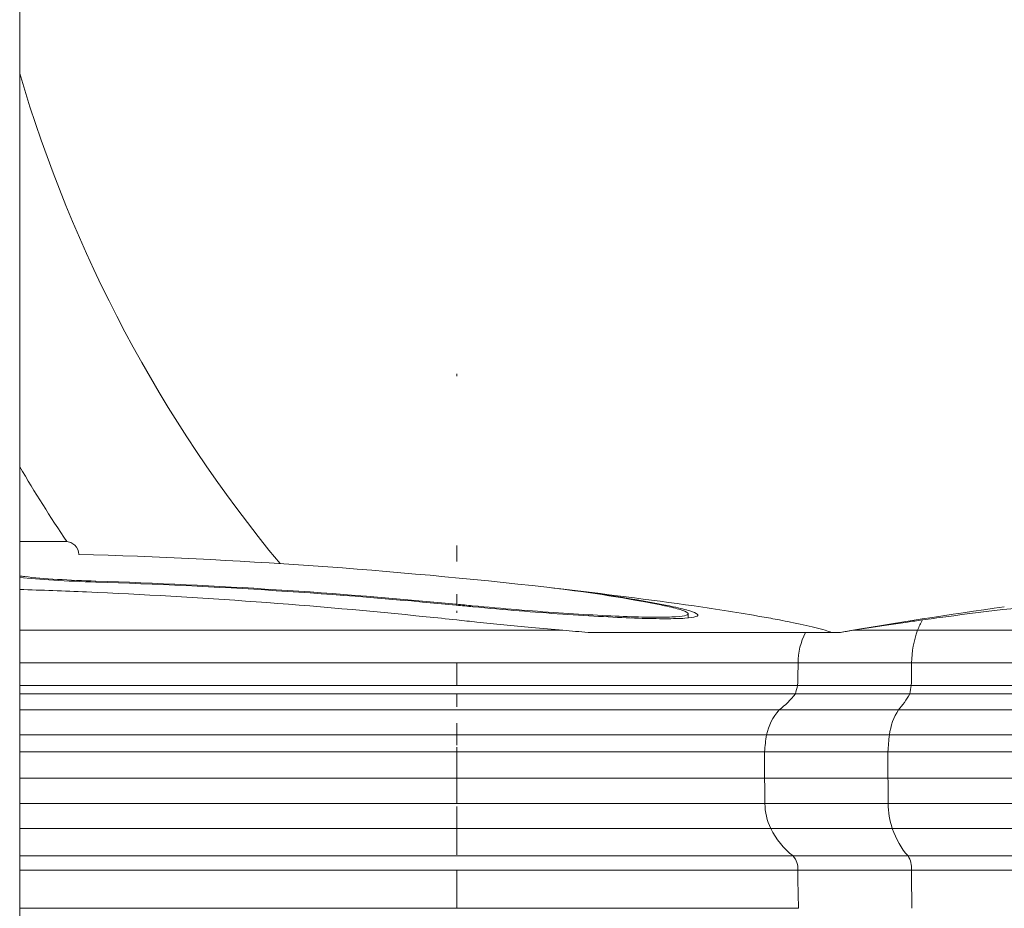
# Model space of a CAD drawing. Extents: x 57080 to 82280, y -36137 to 17323.
# Drawn here: x 74159 to 74396, y 2458 to 2672 of the extents above; entities that cross this region are included whole.
import ezdxf

# ---------------------------------------------------------------- set-up
doc = ezdxf.new("R2010")
doc.units = 0
doc.header["$MEASUREMENT"] = 0
doc.layers.add('外形線', color=7, linetype='CONTINUOUS', lineweight=18)

msp = doc.modelspace()

# ---------------------------------------------------------------- linework, layer by layer
at = {"layer": '外形線', "extrusion": (0, 1, 0)}
for p, q in [((74158.925, 4231.402), (74158.925, 2232.676)), ((74264.348, 2586.349), (74264.348, 2586.888)), ((74170.02, 2546.43), (74158.925, 2546.43)), ((74264.348, 2541.621), (74264.348, 2545.493)), ((74177.277, 2536.644), (74177.277, 2536.875)), ((74177.277, 2536.644), (74177.277, 2536.644)), ((74264.348, 2533.694), (74264.348, 2531.648)), ((74264.348, 2533.046), (74264.348, 2531.433)), ((74264.257, 2531.075), (74264.257, 2531.307)), ((74264.348, 2529.69), (74264.348, 2529.221)), ((74314.71, 2530.895), (74314.71, 2531.075)), ((74320.18, 2527.992), (74320.18, 2529.01)), ((74158.925, 2525.016), (74264.348, 2525.016)), ((74289.96, 2525.016), (74264.348, 2525.016)), ((74375.535, 2525.016), (74360.011, 2525.016)), ((74375.535, 2525.016), (74557.001, 2525.016)), ((74296.027, 2524.502), (74356.106, 2524.502)), ((74348.469, 2524.501), (74356.933, 2524.501)), ((74158.925, 2517.117), (74264.348, 2517.117)), ((74346.692, 2517.117), (74264.348, 2517.117)), ((74264.348, 2511.712), (74264.348, 2517.117)), ((74374.088, 2517.117), (74346.692, 2517.117)), ((74374.088, 2517.117), (74555.554, 2517.117)), ((74158.925, 2511.712), (74264.348, 2511.712)), ((74346.582, 2511.712), (74264.348, 2511.712)), ((74374.01, 2511.712), (74346.582, 2511.712)), ((74374.01, 2511.712), (74555.477, 2511.712)), ((74158.925, 2509.66), (74264.348, 2509.66)), ((74346.043, 2509.66), (74264.348, 2509.66)), ((74264.348, 2509.606), (74264.348, 2506.53)), ((74373.629, 2509.66), (74346.043, 2509.66)), ((74373.629, 2509.66), (74555.095, 2509.66)), ((74158.925, 2505.775), (74264.348, 2505.775)), ((74342.172, 2505.775), (74264.348, 2505.775)), ((74370.891, 2505.774), (74342.172, 2505.774)), ((74370.891, 2505.774), (74552.358, 2505.774)), ((74264.348, 2497.246), (74264.348, 2502.631)), ((74158.925, 2499.762), (74264.348, 2499.762)), ((74339.095, 2499.762), (74264.348, 2499.762)), ((74368.716, 2499.761), (74339.095, 2499.761)), ((74368.716, 2499.761), (74550.182, 2499.761)), ((74264.348, 2495.395), (74264.348, 2496.797)), ((74158.925, 2495.684), (74264.348, 2495.684)), ((74338.627, 2495.684), (74264.348, 2495.684)), ((74264.348, 2489.311), (74264.348, 2495.684)), ((74368.385, 2495.683), (74338.627, 2495.683)), ((74338.627, 2489.311), (74338.627, 2495.683)), ((74368.385, 2495.683), (74549.851, 2495.683)), ((74368.385, 2489.311), (74368.385, 2495.683)), ((74264.348, 2489.311), (74158.925, 2489.311)), ((74264.348, 2483.218), (74264.348, 2489.311)), ((74264.348, 2489.311), (74338.627, 2489.311)), ((74338.627, 2489.311), (74368.385, 2489.311)), ((74549.851, 2489.311), (74368.385, 2489.311)), ((74158.925, 2483.218), (74264.348, 2483.218)), ((74338.699, 2483.218), (74264.348, 2483.218)), ((74264.348, 2472.142), (74264.348, 2482.496)), ((74368.436, 2483.218), (74338.699, 2483.218)), ((74368.436, 2483.218), (74549.902, 2483.218)), ((74158.925, 2477.166), (74264.348, 2477.166)), ((74264.348, 2470.786), (74264.348, 2477.225)), ((74340.1, 2477.166), (74264.348, 2477.166)), ((74369.427, 2477.166), (74340.101, 2477.166)), ((74369.427, 2477.166), (74550.893, 2477.166)), ((74158.925, 2470.558), (74264.348, 2470.558)), ((74264.348, 2471.95), (74264.348, 2470.831)), ((74345.485, 2470.558), (74264.348, 2470.558)), ((74373.235, 2470.557), (74345.485, 2470.557)), ((74373.235, 2470.557), (74554.701, 2470.557)), ((74158.925, 2467.089), (74264.348, 2467.089)), ((74346.604, 2467.089), (74264.348, 2467.089)), ((74264.348, 2457.897), (74264.348, 2467.089)), ((74374.026, 2467.089), (74346.604, 2467.089)), ((74374.026, 2467.089), (74555.492, 2467.089)), ((74158.925, 2457.897), (74264.348, 2457.897)), ((74346.784, 2457.897), (74264.348, 2457.897))]:
    msp.add_line(p, q, dxfattribs=at)
at = {"layer": '外形線', "extrusion": (2.26678e-16, -2.17762e-57, -1)}
msp.add_arc((-74478.786, 2753.376), 333.375, 320.45175, 343.62987, dxfattribs=at)
at = {"layer": '外形線', "extrusion": (2.26678e-16, 1.08881e-57, -1)}
msp.add_arc((-74478.786, 2753.376), 371.475, 326.14268, 329.43522, dxfattribs=at)
at = {"layer": '外形線', "extrusion": (2.26678e-16, 0, -1)}
for centre, radius, start, end in [((-74170.02, 2543.255), 3.175, 90, 178.37297), ((-74363.377, 2517.009), 16.684, 0.36931, 26.68085), ((-74351.485, 2497.216), 12.649, 11.61023, 42.57899), ((-74374.716, 2493.601), 36.149, 3.30275, 9.81241)]:
    msp.add_arc(centre, radius, start, end, dxfattribs=at)
at = {"layer": '外形線', "extrusion": (2.26678e-16, -7.70083e-59, -1)}
msp.add_arc((-74136.032, 1210.363), 1333.5, 91.59682, 96.461078, dxfattribs=at)
at = {"layer": '外形線', "extrusion": (2.26678e-16, 5.37394e-38, -1)}
msp.add_arc((-74136.032, 1210.363), 1327.153, 91.780946, 95.544378, dxfattribs=at)
at = {"layer": '外形線'}
msp.add_arc((74136.032, 1210.363), 1326.922, 84.454654, 88.218744, dxfattribs=at)
at = {"layer": '外形線', "extrusion": (2.26678e-16, -2.66e-59, -1)}
msp.add_arc((-74136.032, 1210.363), 1333.5, 96.577769, 98.000242, dxfattribs=at)
at = {"layer": '外形線', "extrusion": (2.26678e-16, 6.80845e-58, -1)}
msp.add_arc((-74583.345, 1210.363), 1333.5, 80.22453, 81.943127, dxfattribs=at)
at = {"layer": '外形線', "extrusion": (2.26678e-16, -6.2444e-60, -1)}
msp.add_arc((-74341.198, 2517.01), 16.684, 153.31915, 153.32086, dxfattribs=at)
at = {"layer": '外形線', "extrusion": (2.26678e-16, 2.15894e-59, -1)}
msp.add_arc((-74152.317, 2518.37), 194.38, 180.36931, 181.96299, dxfattribs=at)
at = {"layer": '外形線', "extrusion": (2.26678e-16, 1.32767e-57, -1)}
msp.add_arc((-74286.18, 2526.486), 62.183, 193.74426, 195.69932, dxfattribs=at)
at = {"layer": '外形線', "extrusion": (2.26678e-16, -1.07803e-57, -1)}
msp.add_arc((-74326.156, 2525.605), 25.49, 218.72196, 231.07525, dxfattribs=at)
at = {"layer": '外形線', "extrusion": (2.26678e-16, -4.31761e-59, -1)}
msp.add_arc((-76928.124, 2517.199), 2589.648, 359.248145, 359.382957, dxfattribs=at)
at = {"layer": '外形線', "extrusion": (2.26678e-16, -1.23954e-57, -1)}
msp.add_arc((-74352.314, 2483.182), 13.615, 333.77649, 0.15348, dxfattribs=at)
at = {"layer": '外形線', "extrusion": (2.26678e-16, -2.78732e-57, -1)}
msp.add_arc((-74357.162, 2485.57), 19.019, 307.87504, 333.77649, dxfattribs=at)
at = {"layer": '外形線', "extrusion": (2.26678e-16, -1.86596e-57, -1)}
msp.add_arc((-74342.256, 2467.601), 4.379, 137.5292, 186.7095, dxfattribs=at)
at = {"layer": '外形線', "extrusion": (2.26678e-16, 8.63404e-59, -1)}
msp.add_arc((-71233.968, 2401.493), 3113.328, 178.792722, 178.96193, dxfattribs=at)
at = {"layer": '外形線'}
for centre, major_axis, ratio, start_param, end_param in [((74248.574, 1210.363), (0, 1327.153), 0.5, -0.0967676, -0.0565634), ((74236.644, 2518.37), (0, 194.38), 0.7071068, 4.6781283, 4.7059432), ((74331.299, 2526.486), (0, 62.183), 0.7071068, 4.4383842, 4.4725064), ((74359.566, 2525.605), (0, 25.49), 0.7071068, 3.8209577, 4.0365633), ((74370.951, 2467.601), (0, 4.379), 0.7071068, 4.5952862, 5.4536442), ((72173.059, 2401.493), (0, 3113.328), 0.7071068, -1.5526786, -1.5497254)]:
    msp.add_ellipse(centre, major_axis=major_axis, ratio=ratio, start_param=start_param, end_param=end_param, dxfattribs=at)
at = {"layer": '外形線', "extrusion": (2.26678e-16, -1.74882e-42, -1)}
msp.add_ellipse((74250.598, 1210.363), major_axis=(0, 1326.922), ratio=0.5, start_param=0.0555549, end_param=0.0967844, dxfattribs=at)
at = {"layer": '外形線', "extrusion": (2.26678e-16, 1.9098e-40, -1)}
msp.add_ellipse((74388.067, 2515.322), major_axis=(0, 20.201), ratio=0.7071068, start_param=-1.0703048, end_param=-0.9231803, dxfattribs=at)
at = {"layer": '外形線', "extrusion": (2.26678e-16, 6.50202e-43, -1)}
msp.add_ellipse((74385.885, 2517.009), major_axis=(0, 16.684), ratio=0.7071068, start_param=-1.5643506, end_param=-1.0703048, dxfattribs=at)
at = {"layer": '外形線', "extrusion": (2.26678e-16, 6.30584e-43, -1)}
msp.add_ellipse((74377.477, 2497.216), major_axis=(0, 12.649), ratio=0.7071068, start_param=-1.3681596, end_param=-0.8276527, dxfattribs=at)
at = {"layer": '外形線', "extrusion": (2.26678e-16, -1.04957e-42, -1)}
msp.add_ellipse((74393.903, 2493.601), major_axis=(0, 36.149), ratio=0.7071068, start_param=-1.5131525, end_param=-1.3995375, dxfattribs=at)
at = {"layer": '外形線', "extrusion": (2.26678e-16, -2.35418e-42, -1)}
msp.add_ellipse((76199.436, 2517.199), major_axis=(0, 2589.648), ratio=0.7071068, start_param=4.6992666, end_param=4.7016195, dxfattribs=at)
at = {"layer": '外形線', "extrusion": (2.26678e-16, 1.43213e-41, -1)}
msp.add_ellipse((74378.063, 2483.182), major_axis=(0, 13.615), ratio=0.7071068, start_param=4.2547025, end_param=4.7150677, dxfattribs=at)
at = {"layer": '外形線', "extrusion": (2.26678e-16, 9.5008e-43, -1)}
msp.add_ellipse((74381.491, 2485.57), major_axis=(0, 19.019), ratio=0.7071068, start_param=3.8026368, end_param=4.2547025, dxfattribs=at)
at = {"layer": '外形線'}
for points, knots in [([(74177.277, 2536.644), (74173.943, 2536.748), (74170.39, 2536.911), (74164.04, 2537.318), (74161.212, 2537.557), (74158.926, 2537.802)], [-0.78852421, -0.78852421, -0.78852421, -0.78852421, -0.39460928, -0.39460928, -0.02273742, -0.02273742, -0.02273742, -0.02273742]), ([(74158.927, 2538.117), (74159.327, 2538.067), (74159.74, 2538.019), (74160.165, 2537.972), (74162.313, 2537.734), (74165.034, 2537.501), (74170.997, 2537.119), (74174.237, 2536.969), (74177.277, 2536.875)], [-0.07113892, -0.07113892, -0.07113892, -0.07113892, 0, 0, 0, 0.35986828, 0.35986828, 0.7191035, 0.7191035, 0.7191035, 0.7191035]), ([(74264.348, 2527.51), (74261.909, 2527.772), (74259.458, 2528.029), (74243.528, 2529.66), (74229.756, 2530.876), (74202.25, 2532.888), (74188.492, 2533.686), (74169.63, 2534.498), (74164.24, 2534.698), (74158.925, 2534.861)], [1.222907, 1.222907, 1.222907, 1.222907, 1.4963538, 1.4963538, 2.9927076, 2.9927076, 4.4890613, 4.4890613, 5.0959061, 5.0959061, 5.0959061, 5.0959061]), ([(74476.761, 2535.316), (74475.641, 2535.316), (74474.453, 2535.302), (74472.021, 2535.26), (74470.78, 2535.233), (74467.026, 2535.139), (74464.479, 2535.061), (74456.768, 2534.788), (74451.525, 2534.553), (74435.637, 2533.685), (74424.814, 2532.888), (74403.328, 2530.876), (74392.647, 2529.66), (74380.418, 2528.029), (74378.54, 2527.771), (74376.675, 2527.509)], [5.9854151, 5.9854151, 5.9854151, 5.9854151, 6.1724593, 6.1724593, 6.3595036, 6.3595036, 6.733592, 6.733592, 7.4817689, 7.4817689, 8.9781227, 8.9781227, 10.4744764, 10.4744764, 10.7479233, 10.7479233, 10.7479233, 10.7479233]), ([(74264.257, 2531.307), (74265.548, 2531.182), (74266.836, 2531.059), (74271.794, 2530.597), (74275.398, 2530.282), (74282.178, 2529.725), (74285.587, 2529.465), (74292.18, 2529.005), (74295.363, 2528.806), (74301.269, 2528.486), (74303.996, 2528.365), (74308.828, 2528.207), (74310.933, 2528.169), (74312.688, 2528.169), (74314.446, 2528.169), (74315.971, 2528.207), (74318.357, 2528.366), (74319.218, 2528.487), (74320.189, 2528.808), (74320.301, 2529.008), (74319.797, 2529.469), (74319.182, 2529.73), (74317.364, 2530.287), (74316.098, 2530.602), (74313.922, 2531.062), (74313.324, 2531.183), (74312.687, 2531.307)], [-2.2205212, -2.2205212, -2.2205212, -2.2205212, -2.0754554, -2.0754554, -1.658073, -1.658073, -1.2435548, -1.2435548, -0.8290365, -0.8290365, -0.4145183, -0.4145183, 0, 0, 0, 0.4151978, 0.4151978, 0.8303957, 0.8303957, 1.2455935, 1.2455935, 1.6607914, 1.6607914, 2.0774943, 2.0774943, 2.2206264, 2.2206264, 2.2206264, 2.2206264]), ([(74314.71, 2531.075), (74315.383, 2530.944), (74316.014, 2530.817), (74318.287, 2530.335), (74319.605, 2530.007), (74321.489, 2529.427), (74322.125, 2529.155), (74322.642, 2528.677), (74322.523, 2528.469), (74321.509, 2528.136), (74320.611, 2528.01), (74318.127, 2527.844), (74316.54, 2527.805), (74314.712, 2527.805), (74312.884, 2527.805), (74310.691, 2527.844), (74305.657, 2528.01), (74302.816, 2528.136), (74296.663, 2528.469), (74293.347, 2528.677), (74286.478, 2529.155), (74282.927, 2529.427), (74275.863, 2530.007), (74272.109, 2530.335), (74266.944, 2530.817), (74265.602, 2530.944), (74264.257, 2531.075)], [-2.3133134, -2.3133134, -2.3133134, -2.3133134, -2.1621847, -2.1621847, -1.72736, -1.72736, -1.29552, -1.29552, -0.86368, -0.86368, -0.43184, -0.43184, 0, 0, 0, 0.43184, 0.43184, 0.86368, 0.86368, 1.29552, 1.29552, 1.72736, 1.72736, 2.1621846, 2.1621846, 2.3133134, 2.3133134, 2.3133134, 2.3133134]), ([(74321.624, 2530.884), (74327.171, 2530.104), (74332.646, 2529.232), (74339.388, 2528.029), (74340.791, 2527.772), (74342.182, 2527.51)], [9.4434085, 9.4434085, 9.4434085, 9.4434085, 10.4744764, 10.4744764, 10.7479233, 10.7479233, 10.7479233, 10.7479233]), ([(74289.96, 2525.016), (74287.515, 2525.23), (74284.973, 2525.459), (74277.919, 2526.116), (74273.368, 2526.566), (74267.629, 2527.16), (74266, 2527.332), (74264.348, 2527.51)], [2.62292768, 2.62292768, 2.62292768, 2.62292768, 2.90328954, 2.90328954, 3.39616756, 3.39616756, 3.58489853, 3.58489853, 3.58489853, 3.58489853]), ([(74342.182, 2527.51), (74343.125, 2527.332), (74344.008, 2527.16), (74346.974, 2526.566), (74349.026, 2526.116), (74351.664, 2525.459), (74352.506, 2525.23), (74353.217, 2525.016)], [17.22404607, 17.22404607, 17.22404607, 17.22404607, 17.41277704, 17.41277704, 17.90565507, 17.90565507, 18.18601692, 18.18601692, 18.18601692, 18.18601692]), ([(74376.675, 2527.509), (74375.412, 2527.331), (74374.204, 2527.16), (74370.067, 2526.565), (74367.032, 2526.116), (74362.769, 2525.458), (74361.322, 2525.229), (74360.011, 2525.016)], [17.22404607, 17.22404607, 17.22404607, 17.22404607, 17.41277704, 17.41277704, 17.90565507, 17.90565507, 18.18601692, 18.18601692, 18.18601692, 18.18601692])]:
    msp.add_open_spline(points, degree=3, knots=knots, dxfattribs=at)
for points in [[(74296.027, 2524.502), (74294.076, 2524.662), (74292.037, 2524.835), (74289.96, 2525.016)], [(74353.217, 2525.016), (74353.82, 2524.835), (74354.338, 2524.662), (74354.766, 2524.502)], [(74360.011, 2525.016), (74358.898, 2524.834), (74357.866, 2524.662), (74356.933, 2524.501)]]:
    msp.add_open_spline(points, degree=3, dxfattribs=at)

doc.saveas('drawing.dxf')
